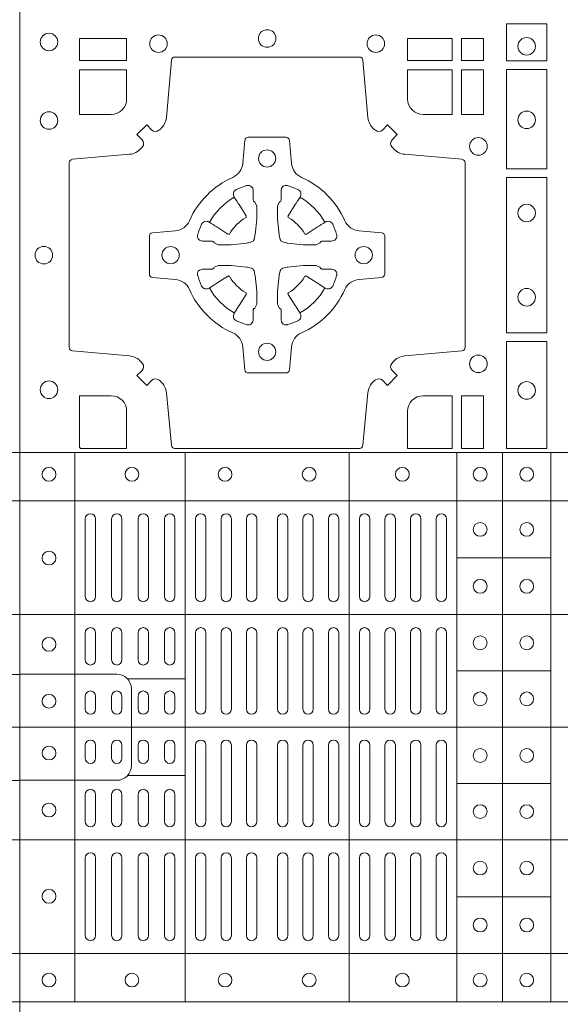
# Model space of a CAD drawing. Units: millimetres. Extents: x 0 to 21000, y 0 to 14850.
# Drawn here: x 8166 to 8322, y 8661 to 8946 of the extents above; entities that cross this region are included whole.
import ezdxf

# ---------------------------------------------------------------- set-up
doc = ezdxf.new("R2010")
doc.units = ezdxf.units.MM
doc.header["$LTSCALE"] = 333.33333
doc.layers.add('FRW-Rifi ST', color=124, linetype='Continuous', lineweight=15)

# ---------------------------------------------------------------- blocks, each defined once
blk = doc.blocks.new('ST-Block_(DS)')
at = {"color": 0, "linetype": 'Continuous', "lineweight": 5}
for p, q in [((0, 0.4795984081923166), (0.8000000000000114, 0.4795984081629001)), ((0.0160000026227749, 0.4795984081917197), (0.0160000026227749, 0.3204015918082916)), ((0.04801568388927535, 0.4795984081917197), (0.04801568388927535, 0.3204015918082916)), ((0.09551566839226666, 0.4795984081917197), (0.09551566839226666, 0.3204015918082916)), ((0.1267500221727573, 0.4795984081917197), (0.1267500221727573, 0.3204015918082916)), ((0.1400000154972645, 0.4795984081917197), (0.1400000154972645, 0.3204015918082916)), ((0.154000014066753, 0.4795984081917197), (0.154000014066753, 0.3204015918082916)), ((0, 0.4656000062820453), (0.8000000000000114, 0.4656000062526289)), ((0.1267500221727573, 0.4491000063714807), (0.154000014066753, 0.4491000063714807)), ((0, 0.4326000027355406), (0.8000000000000114, 0.4326000027061241)), ((0.03127566507771462, 0.4140000123525169), (0.04801568388927535, 0.4140000123525169)), ((0.1267500221727573, 0.4163000062104913), (0.154000014066753, 0.4163000062104913)), ((0, 0.4000000000017678), (0.8000000000000114, 0.3999999999723514)), ((0.03127566507771462, 0.3859999876474944), (0.04801568388927535, 0.3859999876474944)), ((0.1267500221727573, 0.38369999472053), (0.154000014066753, 0.38369999472053)), ((0, 0.3673999972644708), (0.8000000000000114, 0.3673999972938873)), ((0.1267500221727573, 0.3508999936285306), (0.154000014066753, 0.3508999936285306)), ((0, 0.334399993717966), (0.8000000000000114, 0.3343999937473825)), ((0, 0.3204015918076948), (0.8000000000000114, 0.3204015918371113))]:
    blk.add_line(p, q, dxfattribs=at)
at = {"color": 0, "linetype": 'Continuous', "lineweight": 0}
for p, q in [((0.01899999380100326, 0.4378499940040115), (0.01899999380100326, 0.4603499948980243)), ((0.02200001478149716, 0.4378499940040115), (0.02200001478149716, 0.4603499948980243)), ((0.02666667103750342, 0.4603499948980243), (0.02666667103750342, 0.4378499940040115)), ((0.02966666221601599, 0.4603499948980243), (0.02966666221601599, 0.4378499940040115)), ((0.03433334827400358, 0.4378499940040115), (0.03433334827400358, 0.4603499948980243)), ((0.03733333945251616, 0.4378499940040115), (0.03733333945251616, 0.4603499948980243)), ((0.04199999570801083, 0.4603499948980243), (0.04199999570801083, 0.4378499940040115)), ((0.04500001668901632, 0.4603499948980243), (0.04500001668901632, 0.4378499940040115)), ((0.05099999904601304, 0.4378499940040115), (0.05099999904601304, 0.4603499948980243)), ((0.05400002002701854, 0.4378499940040115), (0.05400002002701854, 0.4603499948980243)), ((0.05837500095350379, 0.4603499948980243), (0.05837500095350379, 0.4378499940040115)), ((0.06137499213201636, 0.4603499948980243), (0.06137499213201636, 0.4378499940040115)), ((0.06575000286099453, 0.4603499948980243), (0.06575000286099453, 0.4378499940040115)), ((0.0687499940395071, 0.4603499948980243), (0.0687499940395071, 0.4378499940040115)), ((0.07475000619851357, 0.4603499948980243), (0.07475000619851357, 0.4378499940040115)), ((0.07774999737699773, 0.4603499948980243), (0.07774999737699773, 0.4378499940040115)), ((0.08212500810600432, 0.4603499948980243), (0.08212500810600432, 0.4378499940040115)), ((0.08512499928451689, 0.4603499948980243), (0.08512499928451689, 0.4378499940040115)), ((0.08950001001349506, 0.4378499940040115), (0.08950001001349506, 0.4603499948980243)), ((0.09250000119200763, 0.4378499940040115), (0.09250000119200763, 0.4603499948980243)), ((0.0985000133510141, 0.4378499940040115), (0.0985000133510141, 0.4603499948980243)), ((0.1015000045294983, 0.4378499940040115), (0.1015000045294983, 0.4603499948980243)), ((0.1059166789055155, 0.4378499940040115), (0.1059166789055155, 0.4603499948980243)), ((0.1089166700839996, 0.4378499940040115), (0.1089166700839996, 0.4603499948980243)), ((0.1133333444595053, 0.4603499948980243), (0.1133333444595053, 0.4378499940040115)), ((0.1163333356380178, 0.4603499948980243), (0.1163333356380178, 0.4378499940040115)), ((0.1207500100134951, 0.4603499948980243), (0.1207500100134951, 0.4378499940040115)), ((0.1237500011920076, 0.4603499948980243), (0.1237500011920076, 0.4378499940040115)), ((0.01899999380100326, 0.4194999944420204), (0.01899999380100326, 0.4273499932140226)), ((0.02200001478149716, 0.4194999944420204), (0.02200001478149716, 0.4273499932140226)), ((0.02666667103750342, 0.4194999944420204), (0.02666667103750342, 0.4273499932140226)), ((0.02966666221601599, 0.4194999944420204), (0.02966666221601599, 0.4273499932140226)), ((0.03433334827400358, 0.4194999944420204), (0.03433334827400358, 0.4273499932140226)), ((0.03733333945251616, 0.4194999944420204), (0.03733333945251616, 0.4273499932140226)), ((0.04199999570801083, 0.4194999944420204), (0.04199999570801083, 0.4273499932140226)), ((0.04500001668901632, 0.4194999944420204), (0.04500001668901632, 0.4273499932140226)), ((0.05099999904601304, 0.4273499932140226), (0.05099999904601304, 0.4052499939690222)), ((0.05400002002701854, 0.4273499932140226), (0.05400002002701854, 0.4052499939690222)), ((0.05837500095350379, 0.4052499939690222), (0.05837500095350379, 0.4273499932140226)), ((0.06137499213201636, 0.4052499939690222), (0.06137499213201636, 0.4273499932140226)), ((0.06575000286099453, 0.4052499939690222), (0.06575000286099453, 0.4273499932140226)), ((0.0687499940395071, 0.4052499939690222), (0.0687499940395071, 0.4273499932140226)), ((0.07475000619851357, 0.4052499939690222), (0.07475000619851357, 0.4273499932140226)), ((0.07774999737699773, 0.4052499939690222), (0.07774999737699773, 0.4273499932140226)), ((0.08212500810600432, 0.4052499939690222), (0.08212500810600432, 0.4273499932140226)), ((0.08512499928451689, 0.4052499939690222), (0.08512499928451689, 0.4273499932140226)), ((0.08950001001349506, 0.4273499932140226), (0.08950001001349506, 0.4052499939690222)), ((0.09250000119200763, 0.4273499932140226), (0.09250000119200763, 0.4052499939690222)), ((0.0985000133510141, 0.4052499939690222), (0.0985000133510141, 0.4273499932140226)), ((0.1015000045294983, 0.4052499939690222), (0.1015000045294983, 0.4273499932140226)), ((0.1059166789055155, 0.4273499932140226), (0.1059166789055155, 0.4052499939690222)), ((0.1089166700839996, 0.4273499932140226), (0.1089166700839996, 0.4052499939690222)), ((0.1133333444595053, 0.4273499932140226), (0.1133333444595053, 0.4052499939690222)), ((0.1163333356380178, 0.4273499932140226), (0.1163333356380178, 0.4052499939690222)), ((0.1207500100134951, 0.4273499932140226), (0.1207500100134951, 0.4052499939690222)), ((0.1237500011920076, 0.4273499932140226), (0.1237500011920076, 0.4052499939690222)), ((0.01899999380100326, 0.4052499939690222), (0.01899999380100326, 0.4089999936520314)), ((0.02200001478149716, 0.4052499939690222), (0.02200001478149716, 0.4089999936520314)), ((0.02666667103750342, 0.4089999936520314), (0.02666667103750342, 0.4052499939690222)), ((0.02966666221601599, 0.4089999936520314), (0.02966666221601599, 0.4052499939690222)), ((0.03433334827400358, 0.4052499939690222), (0.03433334827400358, 0.4089999936520314)), ((0.03733333945251616, 0.4052499939690222), (0.03733333945251616, 0.4089999936520314)), ((0.04199999570801083, 0.4089999936520314), (0.04199999570801083, 0.4052499939690222)), ((0.04500001668901632, 0.4089999936520314), (0.04500001668901632, 0.4052499939690222)), ((0.01899999380100326, 0.3947499941105264), (0.01899999380100326, 0.3909999944270339)), ((0.02200001478149716, 0.3947499941105264), (0.02200001478149716, 0.3909999944270339)), ((0.02666667103750342, 0.3909999944270339), (0.02666667103750342, 0.3947499941105264)), ((0.02966666221601599, 0.3909999944270339), (0.02966666221601599, 0.3947499941105264)), ((0.03433334827400358, 0.3947499941105264), (0.03433334827400358, 0.3909999944270339)), ((0.03733333945251616, 0.3947499941105264), (0.03733333945251616, 0.3909999944270339)), ((0.04199999570801083, 0.3909999944270339), (0.04199999570801083, 0.3947499941105264)), ((0.04500001668901632, 0.3909999944270339), (0.04500001668901632, 0.3947499941105264)), ((0.05099999904601304, 0.3726499948650144), (0.05099999904601304, 0.3947499941105264)), ((0.05400002002701854, 0.3726499948650144), (0.05400002002701854, 0.3947499941105264)), ((0.05837500095350379, 0.3947499941105264), (0.05837500095350379, 0.3726499948650144)), ((0.06137499213201636, 0.3947499941105264), (0.06137499213201636, 0.3726499948650144)), ((0.06575000286099453, 0.3947499941105264), (0.06575000286099453, 0.3726499948650144)), ((0.0687499940395071, 0.3947499941105264), (0.0687499940395071, 0.3726499948650144)), ((0.07475000619851357, 0.3947499941105264), (0.07475000619851357, 0.3726499948650144)), ((0.07774999737699773, 0.3947499941105264), (0.07774999737699773, 0.3726499948650144)), ((0.08212500810600432, 0.3947499941105264), (0.08212500810600432, 0.3726499948650144)), ((0.08512499928451689, 0.3947499941105264), (0.08512499928451689, 0.3726499948650144)), ((0.08950001001349506, 0.3726499948650144), (0.08950001001349506, 0.3947499941105264)), ((0.09250000119200763, 0.3726499948650144), (0.09250000119200763, 0.3947499941105264)), ((0.0985000133510141, 0.3947499941105264), (0.0985000133510141, 0.3726499948650144)), ((0.1015000045294983, 0.3947499941105264), (0.1015000045294983, 0.3726499948650144)), ((0.1059166789055155, 0.3726499948650144), (0.1059166789055155, 0.3947499941105264)), ((0.1089166700839996, 0.3726499948650144), (0.1089166700839996, 0.3947499941105264)), ((0.1133333444595053, 0.3726499948650144), (0.1133333444595053, 0.3947499941105264)), ((0.1163333356380178, 0.3726499948650144), (0.1163333356380178, 0.3947499941105264)), ((0.1207500100134951, 0.3726499948650144), (0.1207500100134951, 0.3947499941105264)), ((0.1237500011920076, 0.3726499948650144), (0.1237500011920076, 0.3947499941105264)), ((0.01899999380100326, 0.3804999936370166), (0.01899999380100326, 0.3726499948650144)), ((0.02200001478149716, 0.3804999936370166), (0.02200001478149716, 0.3726499948650144)), ((0.02666667103750342, 0.3804999936370166), (0.02666667103750342, 0.3726499948650144)), ((0.02966666221601599, 0.3804999936370166), (0.02966666221601599, 0.3726499948650144)), ((0.03433334827400358, 0.3804999936370166), (0.03433334827400358, 0.3726499948650144)), ((0.03733333945251616, 0.3804999936370166), (0.03733333945251616, 0.3726499948650144)), ((0.04199999570801083, 0.3804999936370166), (0.04199999570801083, 0.3726499948650144)), ((0.04500001668901632, 0.3804999936370166), (0.04500001668901632, 0.3726499948650144)), ((0.01899999380100326, 0.3621499940755371), (0.01899999380100326, 0.3396499931810126)), ((0.02200001478149716, 0.3621499940755371), (0.02200001478149716, 0.3396499931810126)), ((0.02666667103750342, 0.3396499931810126), (0.02666667103750342, 0.3621499940755371)), ((0.02966666221601599, 0.3396499931810126), (0.02966666221601599, 0.3621499940755371)), ((0.03433334827400358, 0.3621499940755371), (0.03433334827400358, 0.3396499931810126)), ((0.03733333945251616, 0.3621499940755371), (0.03733333945251616, 0.3396499931810126)), ((0.04199999570801083, 0.3396499931810126), (0.04199999570801083, 0.3621499940755371)), ((0.04500001668901632, 0.3396499931810126), (0.04500001668901632, 0.3621499940755371)), ((0.05099999904601304, 0.3621499940755371), (0.05099999904601304, 0.3396499931810126)), ((0.05400002002701854, 0.3621499940755371), (0.05400002002701854, 0.3396499931810126)), ((0.05837500095350379, 0.3396499931810126), (0.05837500095350379, 0.3621499940755371)), ((0.06137499213201636, 0.3396499931810126), (0.06137499213201636, 0.3621499940755371)), ((0.06575000286099453, 0.3396499931810126), (0.06575000286099453, 0.3621499940755371)), ((0.0687499940395071, 0.3396499931810126), (0.0687499940395071, 0.3621499940755371)), ((0.07475000619851357, 0.3396499931810126), (0.07475000619851357, 0.3621499940755371)), ((0.07774999737699773, 0.3396499931810126), (0.07774999737699773, 0.3621499940755371)), ((0.08212500810600432, 0.3396499931810126), (0.08212500810600432, 0.3621499940755371)), ((0.08512499928451689, 0.3396499931810126), (0.08512499928451689, 0.3621499940755371)), ((0.08950001001349506, 0.3621499940755371), (0.08950001001349506, 0.3396499931810126)), ((0.09250000119200763, 0.3621499940755371), (0.09250000119200763, 0.3396499931810126)), ((0.0985000133510141, 0.3621499940755371), (0.0985000133510141, 0.3396499931810126)), ((0.1015000045294983, 0.3621499940755371), (0.1015000045294983, 0.3396499931810126)), ((0.1059166789055155, 0.3621499940755371), (0.1059166789055155, 0.3396499931810126)), ((0.1089166700839996, 0.3621499940755371), (0.1089166700839996, 0.3396499931810126)), ((0.1133333444595053, 0.3396499931810126), (0.1133333444595053, 0.3621499940755371)), ((0.1163333356380178, 0.3396499931810126), (0.1163333356380178, 0.3621499940755371)), ((0.1207500100134951, 0.3396499931810126), (0.1207500100134951, 0.3621499940755371)), ((0.1237500011920076, 0.3396499931810126), (0.1237500011920076, 0.3621499940755371))]:
    blk.add_line(p, q, dxfattribs=at)
at = {"color": 0, "linetype": 'Continuous'}
blk.add_lwpolyline([(0, 0.8000000000000114), (0.8000000000000114, 0.8000000000000114), (0.8000000000000114, 0), (0, 0)], close=True, dxfattribs=at)
at = {"color": 0, "linetype": 'Continuous', "lineweight": 0}
for points in [[(0.1528387069700159, 0.6037468194965356), (0.1411613225935184, 0.6037468194965356), (0.1411613225935184, 0.5930031716825397), (0.1528387069700159, 0.5930031716825397)], [(0.01733872294400385, 0.5930887043480482), (0.01733872294400385, 0.5994999885560333), (0.0310185551639961, 0.5994999885560333), (0.0310185551639961, 0.5930887043480482)], [(0.1124814450739962, 0.5930887043480482), (0.1124814450739962, 0.5994999885560333), (0.1254113018510168, 0.5994999885560333), (0.1254113018510168, 0.5930887043480482)], [(0.1280887126920049, 0.5930887043480482), (0.1280887126920049, 0.5994999885560333), (0.1344999969005016, 0.5994999885560333), (0.1344999969005016, 0.5930887043480482)], [(0.1528387069700159, 0.5904968261720285), (0.1528387069700159, 0.5617375254635419), (0.1411613225935184, 0.5617375254635419), (0.1411613225935184, 0.5904968261720285)], [(0.1280887126920049, 0.5774814367295278), (0.1344999969005016, 0.5774814367295278), (0.1344999969005016, 0.5904112935070316), (0.1280887126920049, 0.5904112935070316)], [(0.1528387069700159, 0.5592624723915378), (0.1411613225935184, 0.5592624723915378), (0.1411613225935184, 0.5142375111580293), (0.1528387069700159, 0.5142375111580293)], [(0.1528387069700159, 0.5117624878885465), (0.1411613225935184, 0.5117624878885465), (0.1411613225935184, 0.4807499974965026), (0.1528387069700159, 0.4807499974965026)], [(0.1280887126920049, 0.4807499974965026), (0.1280887126920049, 0.4960185468200393), (0.1344999969005016, 0.4960185468200393), (0.1344999969005016, 0.4807499974965026)]]:
    blk.add_lwpolyline(points, close=True, dxfattribs=at)
for points in [[(0.04037994146318624, 0.5005802094939327, 0.3934169849762357), (0.03833365440351599, 0.5005052268510326), (0.03683501482001361, 0.4990065574650373), (0.03400656580899408, 0.5018350064755452), (0.03550523519473359, 0.5033336460594455, 0.3937079339708334), (0.03558020864403488, 0.5053799472427443, -0.002909744600554349), (0.03521755337709465, 0.5058030366898549, 0.197738549460003), (0.03184658288950004, 0.5075478434565355), (0.01528227329220044, 0.5089970409873672, -0.3892531314078768), (0.0143716633320139, 0.5099907696250341), (0.0143716633320139, 0.5635092437270259, -0.3892459248336042), (0.01528227329251308, 0.5645029723645507), (0.03184658288927267, 0.5659521400932306, 0.197700557103032), (0.03521755242311997, 0.5676969544433916, -0.002909744600554349), (0.03558021783825893, 0.5681200504307924, 0.3937060540790648), (0.0355052351950178, 0.5701663672925292), (0.03400656580899408, 0.5716650068760316), (0.03683501482001361, 0.5744934260850414), (0.03833365440357284, 0.572994786501198, 0.3934496712986114), (0.04037995558672947, 0.5729197949320053, -0.002909744600554349), (0.04080304503406751, 0.5732824385170261, 0.1977170592532589), (0.04254785180049225, 0.5766534388070284), (0.04399704933132398, 0.5932177484040437, -0.3892607308852883), (0.04499077796901929, 0.59412832856205), (0.09850925207140904, 0.5941283285623058, -0.3892535264894209), (0.09950298070901908, 0.5932177484040437), (0.1009521484372726, 0.5766534388067441, 0.1977100876512671), (0.1026969627873768, 0.5732824511529202, -0.002909744600554349), (0.1031200587748629, 0.5729198038580137, 0.3934447916420916), (0.1051663756369976, 0.5729947865010274), (0.1066650152205, 0.5744934260850414), (0.1094934344289982, 0.5716650068760316), (0.1079947948453253, 0.5701663672927282, 0.3937169124160596), (0.1079198032759905, 0.5681200479893107, -0.002909744600554349), (0.1082824468611818, 0.5676969468596553, 0.1976970101736479), (0.1116534471510136, 0.5659521400930316), (0.1282177567480574, 0.564502972364636, -0.3892535264894209), (0.1291283369060068, 0.5635092437270259), (0.1291283369062626, 0.5099907696250625, -0.389260730883658), (0.1282177567480005, 0.5089970409875377), (0.1116534471509567, 0.5075478434564502, 0.1977350021330027), (0.1082824594969054, 0.5058030407886633, -0.002909744600554349), (0.1079198122022547, 0.5053799331188884, 0.3937187923358352), (0.1079947948454958, 0.5033336460595308), (0.1094934344289982, 0.5018350064755452), (0.1066650152205, 0.4990065574650373), (0.1051663756367134, 0.5005052268508337, 0.3934121057108304), (0.1031200563332959, 0.5005802003000497, -0.002909744600554349), (0.1026969552038679, 0.5002175450328252, 0.1977116302039744), (0.1009521484375, 0.4968465745450317), (0.09950298070870645, 0.4816606074570018, -0.3892459248336043), (0.09850925207101113, 0.4807499974964458), (0.04499077796901929, 0.4807499974965594, -0.3892531314078769), (0.04399704933149451, 0.4816606074569449), (0.04254785180083331, 0.4968465745451454, 0.1977186016000398), (0.04080304913264854, 0.5002175440791348, -0.002909744600554349), (0.04037995558672947, 0.5005802003000497)], [(0.02650000596000268, 0.577481442857021, 0.414213562373095), (0.0310185551639961, 0.5820000052455327), (0.0310185551639961, 0.5904112935070316), (0.01733872294400385, 0.5904112935070316), (0.01733872294400385, 0.5774814367295278), (0.02650001645051248, 0.5774814367295278)], [(0.1170000059599943, 0.577481442857021, -0.414213562373095), (0.1124814450739962, 0.5820000052455327), (0.1124814450739962, 0.5904112935070316), (0.1254113018510168, 0.5904112935070316), (0.1254113018510168, 0.5774814367295278), (0.1170000135895179, 0.5774814367295278)], [(0.09427392482740515, 0.5267717719080736, -0.273217431262583), (0.09839937090850981, 0.529720205069026), (0.1049745976923475, 0.5302954792979335, 0.3892799323551107), (0.1058851778504959, 0.5312891781335338), (0.1058851778507517, 0.5422108054165165, 0.389260730883658), (0.104974597692518, 0.5432045340540412), (0.09839937090825401, 0.5437797784808538, -0.2732254361188151), (0.09427391421269249, 0.5467282332015202, 0.1862991755783156), (0.0817282497878864, 0.5592739164833631, -0.273215334542155), (0.07877978682500952, 0.5633993625645246), (0.07820454239819696, 0.5699745893480497, 0.3892607308852883), (0.07721081376050165, 0.5708851695065391), (0.06628918647726323, 0.5708851695061128, 0.3892799323551107), (0.06529548764200399, 0.5699745893480497), (0.06472021341303957, 0.5633993625643825, -0.2732184433903619), (0.06177177037451997, 0.5592739058687073, 0.1862991755783157), (0.04922610521313686, 0.5467282414441001, -0.2732063037114268), (0.04510062932951087, 0.5437797784810243), (0.03852540254584369, 0.5432045340542402, 0.3892421991556839), (0.03761482238749636, 0.5422108054165449), (0.03761482238746794, 0.5312891781332212, 0.3892613972643062), (0.03852540254550263, 0.5302954792980472), (0.04510062932970982, 0.5297202050687986, -0.2731982958055906), (0.04922609770733288, 0.5267717620305348, 0.1862991755783156), (0.06177178025214403, 0.5142260968685832, -0.2732187942303899), (0.06472021341301115, 0.5101006209855257), (0.06529548764183346, 0.5035253942017164, 0.389261397264306), (0.06628918647751902, 0.5026148140435396), (0.07721081376050165, 0.5026148140431417, 0.389242199155684), (0.07820454239799801, 0.5035253942015459), (0.07877978682512321, 0.5101006209852414, -0.2732156853444537), (0.0817282415455054, 0.5142260893633477, 0.1862991755783156), (0.09427391421269249, 0.5267717620305348)], [(0.05155284934429005, 0.542397567148015, -0.05033384516119453), (0.05160866631683803, 0.5426935906798747, -0.03826085540082153), (0.05274949990021582, 0.5456931827589813, -0.1106630857780764), (0.05315184593192157, 0.54621123075529, -0.1089904944791162), (0.05372720956756893, 0.5465055882936554, -0.2097695224776447), (0.05491775626740036, 0.5463161926529096), (0.05554106831550598, 0.5459191083912174), (0.05569481849650515, 0.5458211481572164), (0.05607193708399905, 0.5455809116367334), (0.05656868219350031, 0.5452644407752416), (0.05712854862201766, 0.5449077665807351), (0.06035675524316275, 0.5428511787939101, 0.4273548723948686), (0.060918289996863, 0.5429888904284326, -0.1321737406391018), (0.06551110146583028, 0.5475817018969167, 0.4273548723962861), (0.06564882397651672, 0.5481432259087171), (0.06359222531301612, 0.5513714432722168), (0.06336757540699978, 0.5517240345482151), (0.06303197145450667, 0.5522508502012329), (0.06275960803000658, 0.5526783645157423), (0.06258088350250546, 0.5529589235787284), (0.06218376541912107, 0.5535822922778664, -0.2097654218941617), (0.06199440360043695, 0.554772782326296, -0.1090038813580656), (0.06228875745730988, 0.5553481400531552, -0.1106630857780764), (0.06280680913471315, 0.5557504919939333, -0.03826085540082148), (0.06580640121384818, 0.5568913255765722, -0.05033384516119459), (0.06610241532294481, 0.5569471299651241, -0.1690596569928111), (0.06705799698801229, 0.55670406222373), (0.06757634878150043, 0.5561158835892286), (0.06773093342749803, 0.5554526627067276), (0.06773093342749803, 0.5550299763682176), (0.06773093342749803, 0.5535804510122375), (0.06773093342749803, 0.5526385486127197), (0.06775665283200283, 0.5524877488617221), (0.06782987713799571, 0.5523537278177173), (0.06793636083600063, 0.5522490322592262), (0.0680506825445093, 0.5521771192552194), (0.06815034151051691, 0.5521270215517404), (0.06821539998051662, 0.5520807087427215), (0.06822335720050887, 0.5520687580112167), (0.06869199872005538, 0.5511816620829109, -0.0866255431212426), (0.0687499940395071, 0.5507136166097268), (0.06874999403913762, 0.5474952340128141, -0.02769468949054159), (0.06873404979700126, 0.5471925616267299), (0.06824445724450356, 0.5426977753642177), (0.06822335720050887, 0.5424713671212373), (0.06808692216850432, 0.5417431175712295), (0.06794005632360722, 0.5412499785427087, -0.2136883009673351), (0.0672500133510141, 0.5405599355702293), (0.06630459427799451, 0.5403138577942173), (0.06602862477299709, 0.5402766346937256), (0.06580221652950513, 0.5402555346492193), (0.06130743026699292, 0.5397659420972332), (0.06113794445951726, 0.5397528886797147), (0.06100475788099402, 0.5397499978547273), (0.05778637528396757, 0.5397499978545852, -0.08354063935648358), (0.05731832981101093, 0.5398079931737243), (0.05643123388250615, 0.5402766346937256), (0.0564192831515129, 0.5402845919137178), (0.05636298656449412, 0.5403692007067207), (0.05629846453649634, 0.5404929399492175), (0.05620241165149764, 0.5406199872497268), (0.0560801029205038, 0.540713268518715), (0.05593535304049624, 0.5407630085947233), (0.05586144328100318, 0.5407690584662248), (0.05491954088199691, 0.5407690584662248), (0.05347001552550523, 0.5407690584662248), (0.05304732918699528, 0.5407690584662248), (0.05212685465801314, 0.5410846650602252), (0.05179592967013491, 0.5414419949057958, -0.1688973364935164), (0.05155286192874087, 0.5423975765708349)], [(0.09194715089373062, 0.542397567148015, 0.05033384516119453), (0.09189133392118265, 0.5426935906798747, 0.03826085540082153), (0.09075050033780485, 0.5456931827589813, 0.1106630857780764), (0.0903481543060991, 0.54621123075529, 0.1089904944791162), (0.08977279067045174, 0.5465055882936554, 0.2097695224776447), (0.08858224397062031, 0.5463161926529096), (0.0879589319225147, 0.5459191083912174), (0.08780518174151553, 0.5458211481572164), (0.08742806315402163, 0.5455809116367334), (0.08693131804452037, 0.5452644407752416), (0.08637145161600301, 0.5449077665807351), (0.08314324499485792, 0.5428511787939101, -0.4273548723948686), (0.08258171024115768, 0.5429888904284326, 0.1321737406391018), (0.0779888987721904, 0.5475817018969167, -0.4273548723962861), (0.07785117626150395, 0.5481432259087171), (0.07990777492500456, 0.5513714432722168), (0.0801324248310209, 0.5517240345482151), (0.080468028783514, 0.5522508502012329), (0.0807403922080141, 0.5526783645157423), (0.08091911673551522, 0.5529589235787284), (0.0813162348188996, 0.5535822922778664, 0.2097654218941617), (0.08150559663758372, 0.554772782326296, 0.1090038813580656), (0.08121124278071079, 0.5553481400531552, 0.1106630857780764), (0.08069319110330753, 0.5557504919939333, 0.03826085540082148), (0.0776935990241725, 0.5568913255765722, 0.05033384516119459), (0.07739758491507587, 0.5569471299651241, 0.1690596569928111), (0.07644200325000838, 0.55670406222373), (0.07592365145652025, 0.5561158835892286), (0.07576906681052265, 0.5554526627067276), (0.07576906681052265, 0.5550299763682176), (0.07576906681052265, 0.5535804510122375), (0.07576906681052265, 0.5526385486127197), (0.07574334740601785, 0.5524877488617221), (0.07567012310002497, 0.5523537278177173), (0.07556363940202004, 0.5522490322592262), (0.07544931769351138, 0.5521771192552194), (0.07534965872750377, 0.5521270215517404), (0.07528460025750405, 0.5520807087427215), (0.0752766430375118, 0.5520687580112167), (0.0748080015179653, 0.5511816620829109, 0.0866255431212426), (0.07475000619851357, 0.5507136166097268), (0.07475000619888306, 0.5474952340128141, 0.02769468949054159), (0.07476595044101941, 0.5471925616267299), (0.07525554299351711, 0.5426977753642177), (0.0752766430375118, 0.5424713671212373), (0.07541307806951636, 0.5417431175712295), (0.07555994391441345, 0.5412499785427087, 0.2136883009673351), (0.07624998688700657, 0.5405599355702293), (0.07719540596002616, 0.5403138577942173), (0.07747137546502358, 0.5402766346937256), (0.07769778370851554, 0.5402555346492193), (0.08219256997102775, 0.5397659420972332), (0.08236205577850342, 0.5397528886797147), (0.08249524235702665, 0.5397499978547273), (0.0857136249540531, 0.5397499978545852, 0.08354063935648358), (0.08618167042700975, 0.5398079931737243), (0.08706876635551453, 0.5402766346937256), (0.08708071708650778, 0.5402845919137178), (0.08713701367352655, 0.5403692007067207), (0.08720153570152434, 0.5404929399492175), (0.08729758858652303, 0.5406199872497268), (0.08741989731751687, 0.540713268518715), (0.08756464719752444, 0.5407630085947233), (0.0876385569570175, 0.5407690584662248), (0.08858045935602377, 0.5407690584662248), (0.09002998471251544, 0.5407690584662248), (0.09045267105102539, 0.5407690584662248), (0.09137314558000753, 0.5410846650602252), (0.09170407056788576, 0.5414419949057958, 0.1688973364935164), (0.09194713830927981, 0.5423975765708349)], [(0.05155284934429005, 0.531102416401751, 0.05033384516119453), (0.05160866631683803, 0.5308063928698914, 0.03826085540082153), (0.05274949990021582, 0.5278068007907848, 0.1106630857780764), (0.05315184593192157, 0.5272887527944761, 0.1089904944791162), (0.05372720956756893, 0.5269943952561107, 0.2097695224776447), (0.05491775626740036, 0.5271837908968564), (0.05554106831550598, 0.5275808751585487), (0.05569481849650515, 0.5276788353925497), (0.05607193708399905, 0.5279190719130327), (0.05656868219350031, 0.5282355427745244), (0.05712854862201766, 0.5285922169690309), (0.06035675524316275, 0.530648804755856, -0.4273548723948686), (0.060918289996863, 0.5305110931213335, 0.1321737406391018), (0.06551110146583028, 0.5259182816528494, -0.4273548723962861), (0.06564882397651672, 0.5253567576410489), (0.06359222531301612, 0.5221285402775493), (0.06336757540699978, 0.521775949001551), (0.06303197145450667, 0.5212491333485332), (0.06275960803000658, 0.5208216190340238), (0.06258088350250546, 0.5205410599710376), (0.06218376541912107, 0.5199176912718997, 0.2097654218941617), (0.06199440360043695, 0.51872720122347, 0.1090038813580656), (0.06228875745730988, 0.5181518434966108, 0.1106630857780764), (0.06280680913471315, 0.5177494915558327, 0.03826085540082148), (0.06580640121384818, 0.5166086579731939, 0.05033384516119459), (0.06610241532294481, 0.516552853584642, 0.1690596569928111), (0.06705799698801229, 0.516795921326036), (0.06757634878150043, 0.5173840999605375), (0.06773093342749803, 0.5180473208430385), (0.06773093342749803, 0.5184700071815485), (0.06773093342749803, 0.5199195325375285), (0.06773093342749803, 0.5208614349370464), (0.06775665283200283, 0.5210122346880439), (0.06782987713799571, 0.5211462557320488), (0.06793636083600063, 0.5212509512905399), (0.0680506825445093, 0.5213228642945467), (0.06815034151051691, 0.5213729619980256), (0.06821539998051662, 0.5214192748070445), (0.06822335720050887, 0.5214312255385494), (0.06869199872005538, 0.5223183214668552, 0.0866255431212426), (0.0687499940395071, 0.5227863669400392), (0.06874999403913762, 0.526004749536952, 0.02769468949054159), (0.06873404979700126, 0.5263074219230361), (0.06824445724450356, 0.5308022081855484), (0.06822335720050887, 0.5310286164285287), (0.06808692216850432, 0.5317568659785366), (0.06794005632360722, 0.5322500050070573, 0.2136883009673351), (0.0672500133510141, 0.5329400479795368), (0.06630459427799451, 0.5331861257555488), (0.06602862477299709, 0.5332233488560405), (0.06580221652950513, 0.5332444489005468), (0.06130743026699292, 0.5337340414525329), (0.06113794445951726, 0.5337470948700513), (0.06100475788099402, 0.5337499856950387), (0.05778637528396757, 0.5337499856951808, 0.08354063935648358), (0.05731832981101093, 0.5336919903760418), (0.05643123388250615, 0.5332233488560405), (0.0564192831515129, 0.5332153916360483), (0.05636298656449412, 0.5331307828430454), (0.05629846453649634, 0.5330070436005485), (0.05620241165149764, 0.5328799963000392), (0.0560801029205038, 0.532786715031051), (0.05593535304049624, 0.5327369749550428), (0.05586144328100318, 0.5327309250835413), (0.05491954088199691, 0.5327309250835413), (0.05347001552550523, 0.5327309250835413), (0.05304732918699528, 0.5327309250835413), (0.05212685465801314, 0.5324153184895408), (0.05179592967013491, 0.5320579886439702, 0.1688973364935164), (0.05155286192874087, 0.5311024069789312)], [(0.09194715089373062, 0.531102416401751, -0.05033384516119453), (0.09189133392118265, 0.5308063928698914, -0.03826085540082153), (0.09075050033780485, 0.5278068007907848, -0.1106630857780764), (0.0903481543060991, 0.5272887527944761, -0.1089904944791162), (0.08977279067045174, 0.5269943952561107, -0.2097695224776447), (0.08858224397062031, 0.5271837908968564), (0.0879589319225147, 0.5275808751585487), (0.08780518174151553, 0.5276788353925497), (0.08742806315402163, 0.5279190719130327), (0.08693131804452037, 0.5282355427745244), (0.08637145161600301, 0.5285922169690309), (0.08314324499485792, 0.530648804755856, 0.4273548723948686), (0.08258171024115768, 0.5305110931213335, -0.1321737406391018), (0.0779888987721904, 0.5259182816528494, 0.4273548723962861), (0.07785117626150395, 0.5253567576410489), (0.07990777492500456, 0.5221285402775493), (0.0801324248310209, 0.521775949001551), (0.080468028783514, 0.5212491333485332), (0.0807403922080141, 0.5208216190340238), (0.08091911673551522, 0.5205410599710376), (0.0813162348188996, 0.5199176912718997, -0.2097654218941617), (0.08150559663758372, 0.51872720122347, -0.1090038813580656), (0.08121124278071079, 0.5181518434966108, -0.1106630857780764), (0.08069319110330753, 0.5177494915558327, -0.03826085540082148), (0.0776935990241725, 0.5166086579731939, -0.05033384516119459), (0.07739758491507587, 0.516552853584642, -0.1690596569928111), (0.07644200325000838, 0.516795921326036), (0.07592365145652025, 0.5173840999605375), (0.07576906681052265, 0.5180473208430385), (0.07576906681052265, 0.5184700071815485), (0.07576906681052265, 0.5199195325375285), (0.07576906681052265, 0.5208614349370464), (0.07574334740601785, 0.5210122346880439), (0.07567012310002497, 0.5211462557320488), (0.07556363940202004, 0.5212509512905399), (0.07544931769351138, 0.5213228642945467), (0.07534965872750377, 0.5213729619980256), (0.07528460025750405, 0.5214192748070445), (0.0752766430375118, 0.5214312255385494), (0.0748080015179653, 0.5223183214668552, -0.0866255431212426), (0.07475000619851357, 0.5227863669400392), (0.07475000619888306, 0.526004749536952, -0.02769468949054159), (0.07476595044101941, 0.5263074219230361), (0.07525554299351711, 0.5308022081855484), (0.0752766430375118, 0.5310286164285287), (0.07541307806951636, 0.5317568659785366), (0.07555994391441345, 0.5322500050070573, -0.2136883009673351), (0.07624998688700657, 0.5329400479795368), (0.07719540596002616, 0.5331861257555488), (0.07747137546502358, 0.5332233488560405), (0.07769778370851554, 0.5332444489005468), (0.08219256997102775, 0.5337340414525329), (0.08236205577850342, 0.5337470948700513), (0.08249524235702665, 0.5337499856950387), (0.0857136249540531, 0.5337499856951808, -0.08354063935648358), (0.08618167042700975, 0.5336919903760418), (0.08706876635551453, 0.5332233488560405), (0.08708071708650778, 0.5332153916360483), (0.08713701367352655, 0.5331307828430454), (0.08720153570152434, 0.5330070436005485), (0.08729758858652303, 0.5328799963000392), (0.08741989731751687, 0.532786715031051), (0.08756464719752444, 0.5327369749550428), (0.0876385569570175, 0.5327309250835413), (0.08858045935602377, 0.5327309250835413), (0.09002998471251544, 0.5327309250835413), (0.09045267105102539, 0.5327309250835413), (0.09137314558000753, 0.5324153184895408), (0.09170407056788576, 0.5320579886439702, -0.1688973364935164), (0.09194713830927981, 0.5311024069789312)], [(0.02650001645051248, 0.4960185468200393), (0.01733872294400385, 0.4960185468200393), (0.01733872294400385, 0.4809943467375035), (0.01758307218551636, 0.4809943467375035), (0.01758307218551636, 0.4807499974965026), (0.0310185551639961, 0.4807499974965026), (0.03101856071901921, 0.4914999976160459, 0.4142135623730951), (0.02650000596000268, 0.4960185523750624)], [(0.1124814512009777, 0.4914999976160459, -0.4142135623730949), (0.1170000135895179, 0.4960185468200393), (0.1254113018510168, 0.4960185468200393), (0.1254113018510168, 0.4807499974965026), (0.1124814450739962, 0.4807499974965026), (0.1124814450739962, 0.4915000081065273)]]:
    blk.add_lwpolyline(points, format="xyb", dxfattribs=at)
at = {"color": 0, "linetype": 'Continuous', "lineweight": 5}
for points in [[(0.03238666467350981, 0.4000000000000057), (0.03238666467350981, 0.4111336376516874, 0.4142237119233743), (0.02813360416112687, 0.415386665052722), (0, 0.4153866650530063)], [(0.7677149377937553, 0.3998983975323824), (0.7677149377937837, 0.4110320351840642, -0.4142237119233743), (0.7719679983061667, 0.4152850625850704), (0.8001016024672936, 0.4152850625853262)], [(0.03238666467350981, 0.4000000000000057), (0.03238666467350981, 0.3888663623483239, -0.4142237119233743), (0.02813360416112687, 0.3846133349472893), (0, 0.3846133349470051)], [(0.7677149377937553, 0.3998983975323824), (0.7677149377937553, 0.3887647598807007, 0.4142237119233743), (0.7719679983061383, 0.3845117324796377), (0.8001016024672651, 0.384511732479325)]]:
    blk.add_lwpolyline(points, format="xyb", dxfattribs=at)
at = {"color": 0, "linetype": 'Continuous', "lineweight": 0}
for centre, radius in [((0.07175000596001269, 0.59949999761605), 0.002545955351399272), ((0.008500005960002, 0.5984999976160452), 0.002545955351399272), ((0.0402500059600186, 0.5979999976160286), 0.002545955351399414), ((0.1032500059600068, 0.5979999976160286), 0.002545955351399414), ((0.1470000059599954, 0.5972499976160464), 0.002545955351399272), ((0.008500005960002, 0.5757499976160432), 0.002545955351399272), ((0.1470000059599954, 0.5759499976160498), 0.002545955351399272), ((0.1330000059600138, 0.56824999761605), 0.002545955351399272), ((0.07175000596001269, 0.5647499976160475), 0.0025), ((0.1470000059599954, 0.5489499976160346), 0.002545955351399272), ((0.007000005960009048, 0.5367499976160275), 0.002545955351399272), ((0.04375000595999268, 0.5367499976160275), 0.0025), ((0.09975000596000427, 0.5367499976160275), 0.0025), ((0.1470000059599954, 0.5245499976160488), 0.002545955351399272), ((0.07175000596001269, 0.5087499976160359), 0.0025), ((0.1330000059600138, 0.5052499976160334), 0.002545955351399272), ((0.008500005960002, 0.4977499976160402), 0.002545955351399272), ((0.1470000059599954, 0.4975499976160336), 0.002545955351399272), ((0.008500005960002, 0.4732499940395201), 0.00200000000000017), ((0.03255000596001878, 0.4732499940395201), 0.001999999999999886), ((0.05955000596000559, 0.4732499940395201), 0.001999999999999886), ((0.08395000596001978, 0.4732499940395201), 0.00200000000000017), ((0.1109500059600066, 0.4732499940395201), 0.00200000000000017), ((0.133500005960002, 0.4732499940395201), 0.00200000000000017), ((0.1470000059599954, 0.4732499940395201), 0.00200000000000017), ((0.133500005960002, 0.4572999940395164), 0.00200000000000017), ((0.1470000059599954, 0.4572999940395164), 0.00200000000000017), ((0.008500005960002, 0.4489999940395251), 0.00200000000000017), ((0.133500005960002, 0.4407999940395371), 0.001999999999999886), ((0.1470000059599954, 0.4407999940395371), 0.001999999999999602), ((0.008500005960002, 0.4239999940395194), 0.001999999999999886), ((0.133500005960002, 0.4244499940395201), 0.001999999999999886), ((0.1470000059599954, 0.4244499940395201), 0.00200000000000017), ((0.008500005960002, 0.4074999940395116), 0.001999999999999886), ((0.133500005960002, 0.4081999940395349), 0.001999999999999886), ((0.1470000059599954, 0.4081999940395349), 0.001999999999999886), ((0.008500005960002, 0.3924999940395253), 0.001999999999999886), ((0.133500005960002, 0.3917999940395305), 0.001999999999999886), ((0.1470000059599954, 0.3917999940395305), 0.00200000000000017), ((0.008500005960002, 0.3759999940395176), 0.001999999999999886), ((0.133500005960002, 0.3755499940395168), 0.00200000000000017), ((0.1470000059599954, 0.3755499940395168), 0.00200000000000017), ((0.133500005960002, 0.3591999940395283), 0.00200000000000017), ((0.1470000059599954, 0.3591999940395283), 0.00200000000000017), ((0.008500005960002, 0.3509999940395119), 0.00200000000000017), ((0.133500005960002, 0.3426999940395206), 0.00200000000000017), ((0.1470000059599954, 0.3426999940395206), 0.00200000000000017), ((0.008500005959973578, 0.3267499940395169), 0.00200000000000017), ((0.03255000595996194, 0.3267499940395169), 0.00200000000000017), ((0.05955000595997717, 0.3267499940395169), 0.00200000000000017), ((0.08395000595996294, 0.3267499940395169), 0.00200000000000017), ((0.1109500059599782, 0.3267499940395169), 0.00200000000000017), ((0.1335000059599736, 0.3267499940395169), 0.00200000000000017), ((0.147000005959967, 0.3267499940395169), 0.00200000000000017)]:
    blk.add_circle(centre, radius, dxfattribs=at)
for centre, radius, start, end in [((0.07175000596001269, 0.5367499859337386), 0.01927197067439724, 119.597411282539, 150.402588717461), ((0.07174999427800799, 0.5367499859337386), 0.01927197067439724, 29.59741128253895, 60.40258871746185), ((0.07175000596001269, 0.5367499976160275), 0.01927197067439724, 209.597411282539, 240.402588717461), ((0.07174999427800799, 0.5367499976160275), 0.01927197067439724, 299.597411282539, 330.402588717461), ((0.02050000596000245, 0.4603499940395182), 0.001500000000000199, 0, 180), ((0.02816667262700889, 0.4603499940395182), 0.001500000000000057, 0, 180), ((0.03583333929350374, 0.4603499940395182), 0.001500000000000057, 0, 180), ((0.04350000595999859, 0.4603499940395182), 0.001500000000000057, 0, 180), ((0.05250000596001314, 0.4603499940395182), 0.001500000000000057, 0, 180), ((0.05987500596000928, 0.4603499940395182), 0.001500000000000057, 0, 180), ((0.06725000596000541, 0.4603499940395182), 0.001500000000000057, 0, 180), ((0.07625000596001996, 0.4603499940395182), 0.001500000000000057, 0, 180), ((0.0836250059600161, 0.4603499940395182), 0.001500000000000199, 0, 180), ((0.09100000596001223, 0.4603499940395182), 0.001500000000000057, 0, 180), ((0.1000000059599984, 0.4603499940395182), 0.001499999999999915, 0, 180), ((0.1074166726270107, 0.4603499940395182), 0.001500000000000057, 0, 180), ((0.1148333392935115, 0.4603499940395182), 0.001500000000000057, 0, 180), ((0.1222500059600122, 0.4603499940395182), 0.001500000000000199, 0, 180), ((0.02050000596000245, 0.4378499940395386), 0.001500000000000199, 180, 0), ((0.02816667262700889, 0.4378499940395386), 0.001500000000000057, 180, 0), ((0.03583333929350374, 0.4378499940395386), 0.001500000000000057, 180, 0), ((0.04350000595999859, 0.4378499940395386), 0.001500000000000057, 180, 0), ((0.05250000596001314, 0.4378499940395386), 0.001500000000000057, 180, 0), ((0.05987500596000928, 0.4378499940395386), 0.001500000000000057, 180, 0), ((0.06725000596000541, 0.4378499940395386), 0.001500000000000057, 180, 0), ((0.07625000596001996, 0.4378499940395386), 0.001500000000000057, 180, 0), ((0.0836250059600161, 0.4378499940395386), 0.001500000000000199, 180, 0), ((0.09100000596001223, 0.4378499940395386), 0.001500000000000057, 180, 0), ((0.1000000059599984, 0.4378499940395386), 0.001499999999999915, 180, 0), ((0.1074166726270107, 0.4378499940395386), 0.001500000000000057, 180, 0), ((0.1148333392935115, 0.4378499940395386), 0.001500000000000057, 180, 0), ((0.1222500059600122, 0.4378499940395386), 0.001500000000000199, 180, 0), ((0.02050000596000245, 0.4273499940395311), 0.001500000000000199, 0, 180), ((0.02816667262700889, 0.4273499940395311), 0.001500000000000057, 0, 180), ((0.03583333929350374, 0.4273499940395311), 0.001500000000000057, 0, 180), ((0.04350000595999859, 0.4273499940395311), 0.001500000000000057, 0, 180), ((0.05250000596001314, 0.4273499940395311), 0.001500000000000057, 0, 180), ((0.05987500596000928, 0.4273499940395311), 0.001500000000000057, 0, 180), ((0.06725000596000541, 0.4273499940395311), 0.001500000000000057, 0, 180), ((0.07625000596001996, 0.4273499940395311), 0.001500000000000057, 0, 180), ((0.0836250059600161, 0.4273499940395311), 0.001500000000000199, 0, 180), ((0.09100000596001223, 0.4273499940395311), 0.001500000000000057, 0, 180), ((0.1000000059599984, 0.4273499940395311), 0.001499999999999915, 0, 180), ((0.1074166726270107, 0.4273499940395311), 0.001500000000000057, 0, 180), ((0.1148333392935115, 0.4273499940395311), 0.001500000000000057, 0, 180), ((0.1222500059600122, 0.4273499940395311), 0.001500000000000199, 0, 180), ((0.02050000596000245, 0.4194999940395121), 0.001500000000000199, 180, 0), ((0.02816667262700889, 0.4194999940395121), 0.001500000000000057, 180, 0), ((0.03583333929350374, 0.4194999940395121), 0.001500000000000057, 180, 0), ((0.04350000595999859, 0.4194999940395121), 0.001500000000000057, 180, 0), ((0.02050000596000245, 0.408999994039533), 0.001500000000000199, 0, 180), ((0.02816667262700889, 0.408999994039533), 0.001500000000000057, 0, 180), ((0.03583333929350374, 0.408999994039533), 0.001500000000000057, 0, 180), ((0.04350000595999859, 0.408999994039533), 0.001500000000000057, 0, 180), ((0.02050000596000245, 0.4052499940395364), 0.001500000000000199, 180, 0), ((0.02816667262700889, 0.4052499940395364), 0.001500000000000057, 180, 0), ((0.03583333929350374, 0.4052499940395364), 0.001500000000000057, 180, 0), ((0.04350000595999859, 0.4052499940395364), 0.001500000000000057, 180, 0), ((0.05250000596001314, 0.4052499940395364), 0.001500000000000057, 180, 0), ((0.05987500596000928, 0.4052499940395364), 0.001500000000000057, 180, 0), ((0.06725000596000541, 0.4052499940395364), 0.001500000000000057, 180, 0), ((0.07625000596001996, 0.4052499940395364), 0.001500000000000057, 180, 0), ((0.0836250059600161, 0.4052499940395364), 0.001500000000000199, 180, 0), ((0.09100000596001223, 0.4052499940395364), 0.001500000000000057, 180, 0), ((0.1000000059599984, 0.4052499940395364), 0.001499999999999915, 180, 0), ((0.1074166726270107, 0.4052499940395364), 0.001500000000000057, 180, 0), ((0.1148333392935115, 0.4052499940395364), 0.001500000000000057, 180, 0), ((0.1222500059600122, 0.4052499940395364), 0.001500000000000199, 180, 0), ((0.02050000596000245, 0.3947499940395289), 0.001500000000000199, 0, 180), ((0.02816667262700889, 0.3947499940395289), 0.001500000000000057, 0, 180), ((0.03583333929350374, 0.3947499940395289), 0.001500000000000057, 0, 180), ((0.04350000595999859, 0.3947499940395289), 0.001500000000000057, 0, 180), ((0.05250000596001314, 0.3947499940395289), 0.001500000000000057, 0, 180), ((0.05987500596000928, 0.3947499940395289), 0.001500000000000057, 0, 180), ((0.06725000596000541, 0.3947499940395289), 0.001500000000000057, 0, 180), ((0.07625000596001996, 0.3947499940395289), 0.001500000000000057, 0, 180), ((0.0836250059600161, 0.3947499940395289), 0.001500000000000199, 0, 180), ((0.09100000596001223, 0.3947499940395289), 0.001500000000000057, 0, 180), ((0.1000000059599984, 0.3947499940395289), 0.001499999999999915, 0, 180), ((0.1074166726270107, 0.3947499940395289), 0.001500000000000057, 0, 180), ((0.1148333392935115, 0.3947499940395289), 0.001500000000000057, 0, 180), ((0.1222500059600122, 0.3947499940395289), 0.001500000000000199, 0, 180), ((0.02050000596000245, 0.3909999940395323), 0.001500000000000199, 180, 0), ((0.02816667262700889, 0.3909999940395323), 0.001500000000000057, 180, 0), ((0.03583333929350374, 0.3909999940395323), 0.001500000000000057, 180, 0), ((0.04350000595999859, 0.3909999940395323), 0.001500000000000057, 180, 0), ((0.02050000596000245, 0.3804999940395248), 0.001500000000000199, 0, 180), ((0.02816667262700889, 0.3804999940395248), 0.001500000000000057, 0, 180), ((0.03583333929350374, 0.3804999940395248), 0.001500000000000199, 0, 180), ((0.04350000595999859, 0.3804999940395248), 0.001500000000000057, 0, 180), ((0.02050000596000245, 0.3726499940395342), 0.001500000000000199, 180, 0), ((0.02816667262700889, 0.3726499940395342), 0.001500000000000057, 180, 0), ((0.03583333929350374, 0.3726499940395342), 0.001500000000000199, 180, 0), ((0.04350000595999859, 0.3726499940395342), 0.001500000000000057, 180, 0), ((0.05250000596001314, 0.3726499940395342), 0.001500000000000057, 180, 0), ((0.05987500596000928, 0.3726499940395342), 0.001500000000000057, 180, 0), ((0.06725000596000541, 0.3726499940395342), 0.001500000000000057, 180, 0), ((0.07625000596001996, 0.3726499940395342), 0.001500000000000057, 180, 0), ((0.0836250059600161, 0.3726499940395342), 0.001500000000000199, 180, 0), ((0.09100000596001223, 0.3726499940395342), 0.001500000000000057, 180, 0), ((0.1000000059599984, 0.3726499940395342), 0.001499999999999915, 180, 0), ((0.1074166726270107, 0.3726499940395342), 0.001500000000000057, 180, 0), ((0.1148333392935115, 0.3726499940395342), 0.001500000000000057, 180, 0), ((0.1222500059600122, 0.3726499940395342), 0.001500000000000199, 180, 0), ((0.02050000596000245, 0.3621499940395267), 0.001500000000000199, 0, 180), ((0.02816667262700889, 0.3621499940395267), 0.001500000000000057, 0, 180), ((0.03583333929350374, 0.3621499940395267), 0.001500000000000199, 0, 180), ((0.04350000595999859, 0.3621499940395267), 0.001500000000000057, 0, 180), ((0.05250000596001314, 0.3621499940395267), 0.001500000000000057, 0, 180), ((0.05987500596000928, 0.3621499940395267), 0.001500000000000057, 0, 180), ((0.06725000596000541, 0.3621499940395267), 0.001500000000000057, 0, 180), ((0.07625000596001996, 0.3621499940395267), 0.001500000000000057, 0, 180), ((0.0836250059600161, 0.3621499940395267), 0.001500000000000199, 0, 180), ((0.09100000596001223, 0.3621499940395267), 0.001500000000000057, 0, 180), ((0.1000000059599984, 0.3621499940395267), 0.001499999999999915, 0, 180), ((0.1074166726270107, 0.3621499940395267), 0.001500000000000057, 0, 180), ((0.1148333392935115, 0.3621499940395267), 0.001500000000000057, 0, 180), ((0.1222500059600122, 0.3621499940395267), 0.001500000000000199, 0, 180), ((0.02050000596000245, 0.3396499940395188), 0.001500000000000199, 180, 0), ((0.02816667262700889, 0.3396499940395188), 0.001500000000000057, 180, 0), ((0.03583333929350374, 0.3396499940395188), 0.001500000000000199, 180, 0), ((0.04350000595999859, 0.3396499940395188), 0.001500000000000057, 180, 0), ((0.05250000596001314, 0.3396499940395188), 0.001500000000000057, 180, 0), ((0.05987500596000928, 0.3396499940395188), 0.001500000000000057, 180, 0), ((0.06725000596000541, 0.3396499940395188), 0.001500000000000057, 180, 0), ((0.07625000596001996, 0.3396499940395188), 0.001500000000000057, 180, 0), ((0.0836250059600161, 0.3396499940395188), 0.001500000000000199, 180, 0), ((0.09100000596001223, 0.3396499940395188), 0.001500000000000057, 180, 0), ((0.1000000059599984, 0.3396499940395188), 0.001499999999999915, 180, 0), ((0.1074166726270107, 0.3396499940395188), 0.001500000000000057, 180, 0), ((0.1148333392935115, 0.3396499940395188), 0.001500000000000057, 180, 0), ((0.1222500059600122, 0.3396499940395188), 0.001500000000000199, 180, 0)]:
    blk.add_arc(centre, radius, start, end, dxfattribs=at)

msp = doc.modelspace()

# ---------------------------------------------------------------- block references
at = {"layer": 'FRW-Rifi ST', "xscale": 1000, "yscale": 1000, "zscale": 1000}
for p in [(7365.620622383401, 8341.12100881633), (8165.620622383416, 8341.12100881633)]:
    msp.add_blockref('ST-Block_(DS)', p, dxfattribs=at)

doc.saveas('drawing.dxf')
